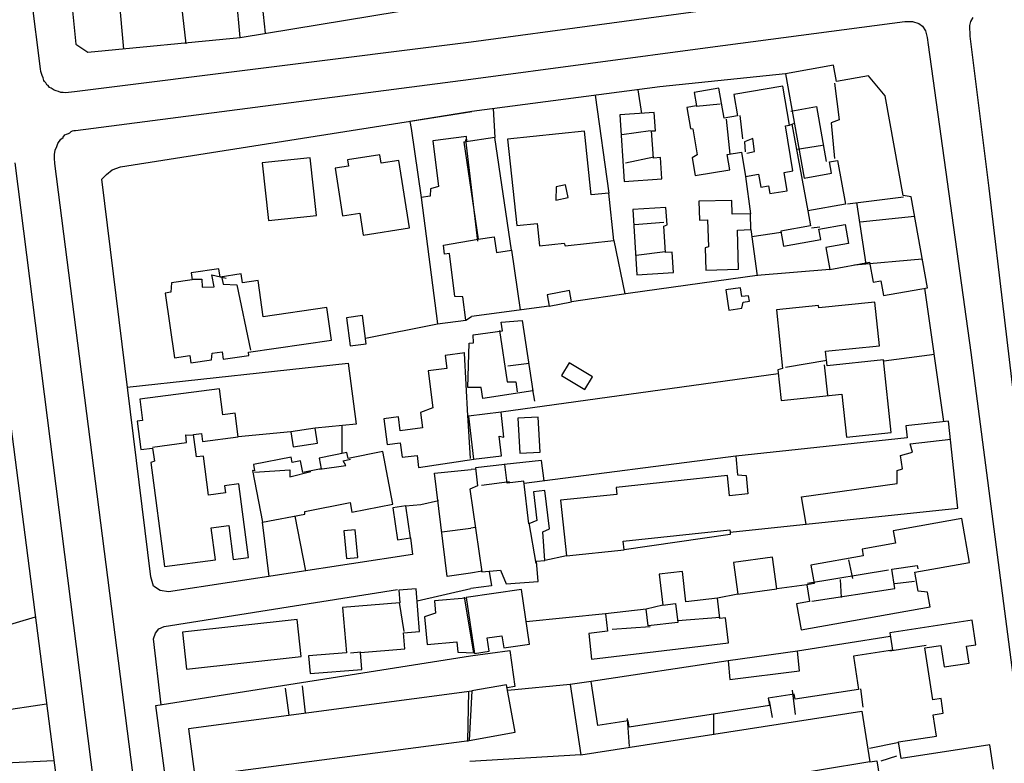
# Model space of a CAD drawing. Units: millimetres. Extents: x 734 to 8077, y 427 to 7224.
# Drawn here: x 3510 to 3688, y 3510 to 3644 of the extents above; entities that cross this region are included whole.
import ezdxf

# ---------------------------------------------------------------- set-up
doc = ezdxf.new("R2010")
doc.units = ezdxf.units.MM
for name, color, linetype in [('CALLES', 8, 'Continuous'), ('CERCOS', 252, 'Continuous'), ('EDFICIOS', 9, 'Continuous')]:
    doc.layers.add(name, color=color, linetype=linetype)

msp = doc.modelspace()

# ---------------------------------------------------------------- linework, layer by layer
at = {"layer": 'CALLES'}
for p, q in [((3513.31, 3635.56), (3492.16, 3799.41)), ((3637.9, 3646.69), (3591.36, 3640.43)), ((3682.28, 3644.89), (3681.88, 3644.15)), ((3634.71, 3639.52), (3670, 3644.15)), ((3670, 3644.15), (3671.35, 3644.17)), ((3671.35, 3644.17), (3672.5, 3643.77)), ((3672.5, 3643.77), (3673.2, 3643.29)), ((3673.2, 3643.29), (3673.69, 3642.48)), ((3681.88, 3644.15), (3681.68, 3643.41)), ((3681.68, 3643.41), (3681.78, 3641.5)), ((3673.69, 3642.48), (3674.03, 3641.26)), ((3674.03, 3641.26), (3674.21, 3639.91)), ((3681.78, 3641.5), (3685.2, 3613.94)), ((3591.36, 3640.43), (3519.45, 3631.41)), ((3591.31, 3633.7), (3634.71, 3639.52)), ((3674.21, 3639.91), (3681.95, 3584.12)), ((3513.36, 3635.11), (3513.31, 3635.56)), ((3513.62, 3634.38), (3513.36, 3635.11)), ((3513.79, 3633.94), (3513.62, 3634.38)), ((3513.92, 3633.45), (3513.79, 3633.94)), ((3514, 3633.25), (3513.92, 3633.45)), ((3514.25, 3633.05), (3514, 3633.25)), ((3514.42, 3632.68), (3514.25, 3633.05)), ((3514.66, 3632.52), (3514.42, 3632.68)), ((3514.91, 3632.2), (3514.66, 3632.52)), ((3519.64, 3624.39), (3591.31, 3633.7)), ((3515.2, 3632.04), (3514.91, 3632.2)), ((3515.74, 3631.72), (3515.2, 3632.04)), ((3516.1, 3631.56), (3515.74, 3631.72)), ((3516.55, 3631.49), (3516.1, 3631.56)), ((3516.97, 3631.29), (3516.55, 3631.49)), ((3517.41, 3631.26), (3516.97, 3631.29)), ((3517.86, 3631.22), (3517.41, 3631.26)), ((3518.39, 3631.27), (3517.86, 3631.22)), ((3519.45, 3631.41), (3518.39, 3631.27)), ((3517.37, 3623.18), (3517.73, 3623.59)), ((3517.73, 3623.59), (3518.01, 3623.72)), ((3518.01, 3623.72), (3518.34, 3623.85)), ((3518.34, 3623.85), (3518.62, 3623.97)), ((3518.62, 3623.97), (3518.82, 3624.22)), ((3518.82, 3624.22), (3519.11, 3624.31)), ((3519.11, 3624.31), (3519.31, 3624.39)), ((3519.31, 3624.39), (3519.64, 3624.39)), ((3516.25, 3621.49), (3516.45, 3622.06)), ((3516.45, 3622.06), (3516.97, 3622.81)), ((3516.97, 3622.81), (3517.17, 3622.93)), ((3517.17, 3622.93), (3517.37, 3623.14)), ((3517.37, 3623.14), (3517.37, 3623.18)), ((3515.82, 3620.06), (3515.93, 3620.83)), ((3515.83, 3619.4), (3515.82, 3620.06)), ((3515.93, 3620.83), (3516.25, 3621.49)), ((3529.81, 3451.86), (3508.71, 3618.52)), ((3515.89, 3618.42), (3515.83, 3619.4)), ((3537.06, 3453.23), (3515.89, 3618.42)), ((3685.2, 3613.94), (3690.86, 3566.09)), ((3681.95, 3584.12), (3690.87, 3515.45))]:
    msp.add_line(p, q, dxfattribs=at)
at = {"layer": 'CERCOS'}
for p, q in [((3554.08, 3642.02, 55655), (3553.54, 3647.09, 55655)), ((3549.51, 3641.27, 55655), (3578.13, 3645.97, 55655)), ((3648.35, 3634.65), (3625.57, 3632.31)), ((3625.57, 3632.31), (3591.47, 3627.83)), ((3613.86, 3630.77), (3616.3, 3613.06)), ((3621.56, 3631.79), (3622.24, 3627.48)), ((3527.82, 3617.79, 55655), (3591.47, 3627.83, 55655)), ((3591.47, 3627.83, 55655), (3580.23, 3626.01, 55655)), ((3595.37, 3628.35), (3595.64, 3623.11)), ((3580.23, 3626.01, 55655), (3580.51, 3624.76, 55655)), ((3649.08, 3625.35), (3649.95, 3625.73)), ((3649.51, 3625.54), (3652.39, 3609.82)), ((3580.51, 3624.76, 55655), (3582.32, 3612.26, 55655)), ((3524.38, 3615.54, 55655), (3525.26, 3616.42, 55655)), ((3525.26, 3616.42, 55655), (3526.3, 3617.29, 55655)), ((3526.3, 3617.29, 55655), (3527.82, 3617.79, 55655)), ((3533.27, 3543.5, 55655), (3524.38, 3615.54, 55655)), ((3641.1, 3616.07), (3641.98, 3609.3)), ((3642.07, 3606.42), (3643.18, 3598.07)), ((3647.53, 3605.92), (3642.24, 3605.1)), ((3617.22, 3604.43), (3619.2, 3594.76)), ((3598.65, 3602.7), (3600.23, 3591.87)), ((3656.39, 3599.21), (3643.22, 3598.08)), ((3643.22, 3598.08), (3620.25, 3594.91)), ((3620.25, 3594.91), (3609.56, 3593.31)), ((3677.05, 3571.61), (3673.6, 3595.81)), ((3605.48, 3592.57), (3591.41, 3590.68)), ((3590.41, 3590, 55655), (3591.41, 3590.68, 55655)), ((3572.21, 3586.75, 55655), (3585.27, 3589.34, 55655)), ((3675.32, 3583.76), (3666.15, 3582.58)), ((3529.03, 3577.87, 55655), (3569.05, 3582.19, 55655)), ((3569.05, 3582.19, 55655), (3570.52, 3571.18, 55655)), ((3647.04, 3580.25), (3596.77, 3573.31)), ((3602.91, 3575.3), (3602.53, 3577.37)), ((3507.91, 3570.77, 55655), (3519.4, 3481.46, 55655)), ((3558.66, 3569.76, 55655), (3549.14, 3568.87, 55655)), ((3570.52, 3571.18, 55655), (3563.1, 3570.44, 55655)), ((3567.91, 3570.92, 55655), (3567.91, 3565.81, 55655)), ((3604.1, 3564.56), (3597.36, 3563.86)), ((3639.31, 3565.36), (3600.97, 3560.39)), ((3604.58, 3560.86), (3604.1, 3564.56)), ((3584.73, 3562.28, 55655), (3591.35, 3562.91, 55655)), ((3592.17, 3563.02), (3591.35, 3562.91)), ((3587.02, 3543.51, 55655), (3584.73, 3562.28, 55655)), ((3582.24, 3556.53, 55655), (3579.48, 3556.31, 55655)), ((3585.43, 3557.23, 55655), (3582.24, 3556.53, 55655)), ((3559.38, 3554.5, 55655), (3561.33, 3544.55, 55655)), ((3554.74, 3543.55, 55655), (3553.52, 3553.36, 55655)), ((3586.05, 3551.62, 55655), (3591.31, 3552.31, 55655)), ((3592.12, 3552.44), (3591.31, 3552.31)), ((3580.35, 3550.53, 55655), (3580.74, 3547.5, 55655)), ((3638.3, 3551.14), (3619.1, 3548.4)), ((3638.29, 3551.55), (3638.3, 3551.14)), ((3580.74, 3547.5, 55655), (3536.48, 3540.77, 55655)), ((3608.64, 3547.29), (3604.71, 3546.43)), ((3533.8, 3541.81, 55655), (3533.27, 3543.5, 55655)), ((3591.26, 3544.15, 55655), (3587.02, 3543.51, 55655)), ((3593.38, 3544.5), (3591.26, 3544.15)), ((3591.26, 3544.15), (3591.26, 3544.15)), ((3593.3, 3544.36), (3593.38, 3544.5)), ((3594.63, 3544.47), (3595.03, 3541.86)), ((3534.97, 3540.97, 55655), (3533.8, 3541.81, 55655)), ((3535.68, 3534.46, 55655), (3577.98, 3541.19, 55655)), ((3577.98, 3541.19, 55655), (3577.98, 3541.19, 55655)), ((3581.57, 3539.1, 55655), (3591.28, 3541.34, 55655)), ((3595.03, 3541.86), (3591.28, 3541.34)), ((3652.18, 3542.02), (3646.74, 3541.31)), ((3536.48, 3540.77, 55655), (3534.97, 3540.97, 55655)), ((3639.71, 3540.35), (3635.99, 3539.63)), ((3626.12, 3538.37), (3623.07, 3537.62)), ((3483.7, 3527.77, 55655), (3512.36, 3536.2, 55655)), ((3615.7, 3536.76), (3601.34, 3535.31)), ((3534.73, 3534.03, 55655), (3535.68, 3534.46, 55655)), ((3533.79, 3532.21, 55655), (3534.14, 3533.27, 55655)), ((3534.14, 3533.27, 55655), (3534.73, 3534.03, 55655)), ((3667.34, 3532.65), (3650.5, 3530)), ((3535.19, 3520.29, 55655), (3533.79, 3532.21, 55655)), ((3534.22, 3520.16, 55655), (3591.22, 3529.14, 55655)), ((3591.22, 3529.14), (3598.35, 3530.1)), ((3591.22, 3529.14), (3591.22, 3529.14)), ((3598.35, 3530.1), (3599.26, 3523.62)), ((3637.92, 3528.22), (3613.09, 3524.53)), ((3560.72, 3523.7, 593.3), (3561.26, 3518.81, 593.3)), ((3599.26, 3523.62), (3597.88, 3523.38)), ((3609.28, 3523.94), (3597.98, 3522.85)), ((3557.65, 3523.29, 593.3), (3558.28, 3518.41, 593.3)), ((3481.86, 3515.51, 55655), (3514.38, 3520.45, 55655)), ((3540.68, 3470.42, 55655), (3534.22, 3520.16, 55655)), ((3611.26, 3511.2), (3591.09, 3509.98)), ((3506.97, 3509.78, 55655), (3515.7, 3510.2, 55655)), ((3663.63, 3509.91), (3646.1, 3507.01))]:
    msp.add_line(p, q, dxfattribs=at)
at = {"layer": 'EDFICIOS'}
for p, q in [((3526.13, 3663.91), (3528.35, 3639.16)), ((3517.52, 3661.05), (3519.72, 3640.07)), ((3549.51, 3641.27), (3547.89, 3658.13)), ((3538.61, 3649.16), (3539.62, 3640.13)), ((3521.84, 3638.62), (3549.51, 3641.27)), ((3519.72, 3640.07), (3521.84, 3638.62)), ((3657.06, 3636.21), (3648.35, 3634.65)), ((3657.59, 3633.29), (3657.06, 3636.21)), ((3648.35, 3634.65), (3651.74, 3615.77)), ((3663.37, 3634.33), (3657.59, 3633.29)), ((3666.4, 3630.69), (3663.37, 3634.33)), ((3647.88, 3632.42), (3638.99, 3630.91)), ((3649.08, 3625.35), (3647.88, 3632.42)), ((3657.2, 3632.96), (3658.05, 3626.33)), ((3636.28, 3632.06), (3631.81, 3631.3)), ((3631.81, 3631.3), (3632.23, 3628.84)), ((3637.2, 3626.62), (3636.28, 3632.06)), ((3638.99, 3630.91), (3639.64, 3627.04)), ((3669.65, 3612.61), (3666.4, 3630.69)), ((3632.23, 3628.84), (3630.48, 3628.54)), ((3636.51, 3629.19), (3632.15, 3628.75)), ((3649.31, 3627.89), (3653.98, 3628.74)), ((3653.98, 3628.74), (3655.72, 3618.77)), ((3624.54, 3627.63), (3618.32, 3627.23)), ((3618.32, 3627.23), (3619.1, 3615.16)), ((3624.75, 3624.36), (3624.54, 3627.63)), ((3630.48, 3628.54), (3631.12, 3624.74)), ((3639.64, 3627.04), (3637.2, 3626.62)), ((3640.63, 3622.9), (3640.11, 3627.1)), ((3637.59, 3626.47), (3638.24, 3620.08)), ((3648.31, 3625.22), (3649.08, 3625.35)), ((3649.68, 3617.07), (3648.31, 3625.22)), ((3658.05, 3626.33), (3656.63, 3625.77)), ((3656.63, 3625.77), (3657.23, 3619.34)), ((3590.49, 3623.32), (3584.38, 3622.54)), ((3590.55, 3622.47), (3590.49, 3623.32)), ((3611.89, 3624.3), (3597.96, 3622.82)), ((3613.13, 3612.73), (3611.89, 3624.3)), ((3623.85, 3624.33), (3618.68, 3623.6)), ((3624.07, 3624.32), (3624.75, 3624.36)), ((3624.39, 3619.38), (3624.07, 3624.32)), ((3631.12, 3624.74), (3631.53, 3624.7)), ((3631.53, 3624.7), (3632.33, 3620)), ((3584.38, 3622.54), (3585.44, 3614.26)), ((3595.64, 3623.11), (3590.01, 3622.28)), ((3590.01, 3622.28), (3592.61, 3604.7)), ((3590.02, 3622.27), (3590.55, 3622.47)), ((3590.33, 3622.73), (3592.5, 3604.34)), ((3598.65, 3602.7), (3595.64, 3623.11)), ((3597.96, 3622.82), (3599.63, 3607.16)), ((3642.42, 3622.92), (3640.88, 3622.33)), ((3640.88, 3622.33), (3641.05, 3620.5)), ((3642.72, 3620.59), (3642.42, 3622.92)), ((3655.04, 3621.66), (3650.44, 3620.97)), ((3574.79, 3619.96), (3568.96, 3619.05)), ((3575.02, 3618.47), (3574.79, 3619.96)), ((3632.33, 3620), (3631.44, 3619.44)), ((3637.75, 3620.04), (3640.36, 3620.48)), ((3638.22, 3617.28), (3637.75, 3620.04)), ((3640.36, 3620.48), (3641.1, 3616.07)), ((3641.34, 3620.3), (3642.72, 3620.59)), ((3562.17, 3619.45), (3553.46, 3618.5)), ((3553.46, 3618.5), (3554.59, 3608.05)), ((3563.3, 3608.99), (3562.17, 3619.45)), ((3569.13, 3617.95), (3566.71, 3617.57)), ((3568.96, 3619.05), (3569.13, 3617.95)), ((3578.25, 3618.98), (3575.02, 3618.47)), ((3580.16, 3606.72), (3578.25, 3618.98)), ((3624.5, 3619.53), (3619.33, 3618.44)), ((3625.66, 3619.47), (3624.39, 3619.38)), ((3625.91, 3615.6), (3625.66, 3619.47)), ((3631.44, 3619.44), (3631.98, 3616.23)), ((3656.31, 3618.72), (3657.76, 3618.98)), ((3656.68, 3616.66), (3656.31, 3618.72)), ((3657.76, 3618.98), (3659.19, 3611.04)), ((3566.71, 3617.57), (3568.06, 3608.94)), ((3631.98, 3616.23), (3638.22, 3617.28)), ((3641.1, 3616.07), (3643.44, 3616.47)), ((3643.44, 3616.47), (3643.84, 3614.13)), ((3648.1, 3616.8), (3649.68, 3617.07)), ((3648.67, 3613.47), (3648.1, 3616.8)), ((3651.74, 3615.77), (3656.68, 3616.66)), ((3608.43, 3614.54), (3606.78, 3614.19)), ((3608.93, 3612.25), (3608.43, 3614.54)), ((3619.1, 3615.16), (3625.91, 3615.6)), ((3643.84, 3614.13), (3645.28, 3614.37)), ((3645.28, 3614.37), (3645.52, 3612.94)), ((3584, 3613.79), (3583.94, 3612.47)), ((3585.44, 3614.26), (3584, 3613.79)), ((3606.78, 3614.19), (3606.72, 3611.77)), ((3616.3, 3613.06), (3613.13, 3612.73)), ((3617.22, 3604.43), (3616.3, 3613.06)), ((3645.52, 3612.94), (3648.67, 3613.47)), ((3671.12, 3612.37), (3669.65, 3612.61)), ((3583.94, 3612.47), (3582.32, 3612.26)), ((3582.32, 3612.26), (3585.27, 3589.34)), ((3606.72, 3611.77), (3608.93, 3612.25)), ((3638.61, 3611.73), (3632.63, 3611.55)), ((3632.63, 3611.55), (3632.73, 3608.16)), ((3638.68, 3609.2), (3638.61, 3611.73)), ((3659.19, 3611.04), (3652.39, 3609.82)), ((3659.58, 3611.09), (3669.72, 3612.34)), ((3662.99, 3600.18), (3661.29, 3611.33)), ((3674.08, 3595.89), (3671.12, 3612.37)), ((3568.06, 3608.94), (3571.17, 3609.43)), ((3571.17, 3609.43), (3571.8, 3605.42)), ((3626.67, 3610.43), (3620.67, 3610.07)), ((3620.67, 3610.07), (3621.37, 3598.23)), ((3626.86, 3607.28), (3626.67, 3610.43)), ((3641.98, 3609.3), (3638.68, 3609.2)), ((3642.07, 3606.42), (3641.98, 3609.3)), ((3652.39, 3609.82), (3652.88, 3607.09)), ((3554.59, 3608.05), (3563.3, 3608.99)), ((3599.63, 3607.16), (3603.31, 3607.55)), ((3603.31, 3607.55), (3603.74, 3603.49)), ((3626.31, 3607.74), (3620.95, 3607.29)), ((3626.28, 3607.06), (3626.86, 3607.28)), ((3632.73, 3608.16), (3634.21, 3608.21)), ((3634.21, 3608.21), (3634.36, 3603.28)), ((3654.4, 3606.49), (3659.13, 3607.34)), ((3659.13, 3607.34), (3659.74, 3603.93)), ((3661.9, 3607.83), (3671.75, 3608.84)), ((3571.8, 3605.42), (3580.16, 3606.72)), ((3626.56, 3602.25), (3626.28, 3607.06)), ((3639.64, 3606.34), (3642.07, 3606.42)), ((3639.85, 3599.24), (3639.64, 3606.34)), ((3652.88, 3607.09), (3647.49, 3606.12)), ((3647.49, 3606.12), (3647.97, 3603.44)), ((3653.05, 3606.77), (3654.55, 3606.94)), ((3654.73, 3604.65), (3654.4, 3606.49)), ((3586.32, 3603.61), (3592.61, 3604.7)), ((3592.61, 3604.7), (3595.54, 3605.13)), ((3595.54, 3605.13), (3595.96, 3602.3)), ((3603.74, 3603.49), (3608.21, 3603.97)), ((3608.21, 3603.97), (3608.37, 3603.48)), ((3608.37, 3603.48), (3617.22, 3604.43)), ((3647.97, 3603.44), (3654.73, 3604.65)), ((3659.74, 3603.93), (3655.67, 3603.2)), ((3586.53, 3601.97), (3586.32, 3603.61)), ((3587.42, 3602.08), (3586.53, 3601.97)), ((3588.42, 3594.31), (3587.42, 3602.08)), ((3595.96, 3602.3), (3598.65, 3602.7)), ((3626.51, 3602.37), (3621.27, 3601.76)), ((3627.8, 3602.32), (3626.56, 3602.25)), ((3628.02, 3598.63), (3627.8, 3602.32)), ((3634.36, 3603.28), (3633.76, 3603.13)), ((3633.76, 3603.13), (3633.88, 3599.06)), ((3655.67, 3603.2), (3656.39, 3599.21)), ((3656.39, 3599.21), (3663.58, 3600.5)), ((3660.86, 3600.01), (3673.14, 3601.11)), ((3663.58, 3600.5), (3664.23, 3596.87)), ((3545.61, 3599.3), (3540.61, 3598.57)), ((3540.61, 3598.57), (3540.79, 3597.33)), ((3545.83, 3597.83), (3545.61, 3599.3)), ((3549.65, 3598.39), (3545.83, 3597.83)), ((3549.88, 3596.8), (3549.65, 3598.39)), ((3621.37, 3598.23), (3628.02, 3598.63)), ((3633.88, 3599.06), (3639.85, 3599.24)), ((3537.04, 3596.78), (3536.91, 3595.07)), ((3540.79, 3597.33), (3537.04, 3596.78)), ((3540.76, 3597.42), (3542.55, 3597.47)), ((3542.55, 3597.47), (3542.61, 3596)), ((3544.32, 3598.25), (3546.96, 3597.63)), ((3544.77, 3596.08), (3544.32, 3598.25)), ((3546.19, 3597.69), (3546.41, 3596.54)), ((3546.41, 3596.54), (3548.89, 3596.41)), ((3552.72, 3597.21), (3549.88, 3596.8)), ((3553.68, 3590.62), (3552.72, 3597.21)), ((3664.23, 3596.87), (3665.61, 3597.11)), ((3665.61, 3597.11), (3666.08, 3594.46)), ((3536.91, 3595.07), (3535.91, 3594.92)), ((3535.91, 3594.92), (3537.61, 3583.17)), ((3542.61, 3596), (3544.77, 3596.08)), ((3548.89, 3596.41), (3551.36, 3584.58)), ((3609.19, 3595.36), (3605.11, 3594.62)), ((3609.56, 3593.31), (3609.19, 3595.36)), ((3640.18, 3595.87), (3637.53, 3595.5)), ((3637.53, 3595.5), (3638.06, 3591.82)), ((3640.41, 3594.27), (3640.18, 3595.87)), ((3666.08, 3594.46), (3674.08, 3595.89)), ((3589.86, 3594.24), (3588.42, 3594.31)), ((3590.41, 3590), (3589.86, 3594.24)), ((3605.11, 3594.62), (3605.48, 3592.57)), ((3605.48, 3592.57), (3609.56, 3593.31)), ((3641.65, 3594.44), (3640.41, 3594.27)), ((3640.43, 3592.16), (3640.64, 3593.28)), ((3640.64, 3593.28), (3641.79, 3593.45)), ((3641.79, 3593.45), (3641.65, 3594.44)), ((3664.54, 3593.28), (3654.4, 3592.22)), ((3665.36, 3585.38), (3664.54, 3593.28)), ((3565.2, 3592.29), (3553.68, 3590.62)), ((3566.06, 3586.38), (3565.2, 3592.29)), ((3638.06, 3591.82), (3640.43, 3592.16)), ((3654.35, 3592.68), (3646.69, 3591.88)), ((3646.69, 3591.88), (3647.8, 3581.27)), ((3654.4, 3592.22), (3654.35, 3592.68)), ((3571.68, 3590.83), (3568.76, 3590.45)), ((3568.76, 3590.45), (3569.41, 3585.36)), ((3572.34, 3585.74), (3571.68, 3590.83)), ((3585.27, 3589.34), (3590.41, 3590)), ((3596.82, 3589.66), (3600.63, 3589.97)), ((3597.03, 3588.08), (3596.82, 3589.66)), ((3600.63, 3589.97), (3602.53, 3577.2)), ((3591.72, 3587.32), (3597.03, 3588.08)), ((3596.5, 3588.16), (3597.86, 3578.8)), ((3550.99, 3584.19), (3566.06, 3586.38)), ((3591, 3585.81), (3591.77, 3585.9)), ((3591.77, 3585.9), (3591.72, 3587.32)), ((3544.41, 3584), (3546.23, 3584.27)), ((3546.23, 3584.27), (3546.42, 3582.95)), ((3551.07, 3583.63), (3550.99, 3584.19)), ((3569.41, 3585.36), (3572.34, 3585.74)), ((3590.24, 3584.06), (3586.64, 3583.61)), ((3590.76, 3572.67), (3590.13, 3584.03)), ((3590.77, 3577.78), (3591, 3585.81)), ((3655.62, 3584.36), (3665.36, 3585.38)), ((3655.89, 3581.75), (3655.62, 3584.36)), ((3537.61, 3583.17), (3540.37, 3583.58)), ((3540.37, 3583.58), (3540.55, 3582.3)), ((3540.55, 3582.3), (3544.29, 3582.84)), ((3544.29, 3582.84), (3544.41, 3584)), ((3546.42, 3582.95), (3551.07, 3583.63)), ((3586.64, 3583.61), (3586.94, 3581.25)), ((3609.11, 3582.29), (3607.72, 3579.97)), ((3613.36, 3579.74), (3609.11, 3582.29)), ((3648.33, 3581.47), (3655.82, 3582.74)), ((3666.12, 3582.82), (3655.89, 3581.75)), ((3667.5, 3569.63), (3666.12, 3582.82)), ((3586.94, 3581.25), (3583.59, 3580.83)), ((3583.59, 3580.83), (3584.43, 3574.12)), ((3598, 3581.72), (3601.89, 3582.19)), ((3647.8, 3581.27), (3646.96, 3581.03)), ((3646.96, 3581.03), (3647.54, 3575.46)), ((3655.33, 3581.89), (3655.93, 3576.4)), ((3597.86, 3578.8), (3599.44, 3578.81)), ((3599.44, 3578.81), (3599.7, 3577.02)), ((3607.72, 3579.97), (3611.98, 3577.42)), ((3611.98, 3577.42), (3613.36, 3579.74)), ((3545.72, 3577.57), (3531.27, 3575.7)), ((3546.34, 3572.85), (3545.72, 3577.57)), ((3593.2, 3577.83), (3590.77, 3577.78)), ((3593.46, 3575.81), (3593.2, 3577.83)), ((3602.53, 3577.2), (3593.46, 3575.81)), ((3531.27, 3575.7), (3531.77, 3571.81)), ((3647.54, 3575.46), (3658.56, 3576.61)), ((3658.56, 3576.61), (3659.38, 3568.78)), ((3584.43, 3574.12), (3582.17, 3573.28)), ((3531.77, 3571.81), (3530.79, 3571.69)), ((3530.79, 3571.69), (3531.46, 3566.55)), ((3548.59, 3573.15), (3546.34, 3572.85)), ((3549.14, 3568.87), (3548.59, 3573.15)), ((3578.2, 3572.46), (3575.54, 3572.13)), ((3575.54, 3572.13), (3576.12, 3567.49)), ((3578.51, 3569.96), (3578.2, 3572.46)), ((3582.17, 3573.28), (3582.53, 3570.46)), ((3590.67, 3572.78), (3591.18, 3564.95)), ((3596.77, 3573.31), (3590.89, 3572.62)), ((3590.89, 3572.62), (3591.8, 3564.82)), ((3597.31, 3568.77), (3596.77, 3573.31)), ((3603.51, 3572.42), (3599.82, 3572.22)), ((3599.82, 3572.22), (3600.17, 3565.88)), ((3603.86, 3566.08), (3603.51, 3572.42)), ((3677.89, 3571.7), (3670.15, 3570.87)), ((3679.57, 3555.93), (3677.89, 3571.7)), ((3563.1, 3570.44), (3558.66, 3569.76)), ((3558.66, 3569.76), (3559.08, 3567.04)), ((3563.51, 3567.72), (3563.1, 3570.44)), ((3582.53, 3570.46), (3578.51, 3569.96)), ((3670.15, 3570.87), (3670.38, 3568.66)), ((3539.61, 3569.24), (3540.99, 3569.13)), ((3539.78, 3567.81), (3539.61, 3569.24)), ((3541.03, 3569.27), (3542.48, 3569.46)), ((3541.56, 3565.21), (3541.03, 3569.27)), ((3542.48, 3569.46), (3542.67, 3568.03)), ((3542.67, 3568.03), (3549.14, 3568.87)), ((3596.42, 3568.95), (3597.31, 3568.77)), ((3596.84, 3565.41), (3596.42, 3568.95)), ((3670.38, 3568.66), (3639.31, 3565.36)), ((3659.38, 3568.78), (3667.5, 3569.63)), ((3670.92, 3567.56), (3678.29, 3568.43)), ((3531.46, 3566.55), (3533.61, 3566.83)), ((3533.57, 3566.99), (3539.78, 3567.81)), ((3533.61, 3566.83), (3533.93, 3564.42)), ((3559.08, 3567.04), (3563.51, 3567.72)), ((3576.12, 3567.49), (3578.5, 3567.79)), ((3578.5, 3567.79), (3578.83, 3565.16)), ((3671.34, 3566.1), (3670.92, 3567.56)), ((3533.93, 3564.42), (3533.29, 3564.2)), ((3542.83, 3565.37), (3541.56, 3565.21)), ((3543.74, 3558.31), (3542.83, 3565.37)), ((3558.75, 3565.2), (3551.88, 3563.87)), ((3558.94, 3564.21), (3558.75, 3565.2)), ((3560.44, 3564.5), (3558.94, 3564.21)), ((3560.84, 3562.42), (3560.44, 3564.5)), ((3568.85, 3565.99), (3563.78, 3565.01)), ((3563.78, 3565.01), (3564.16, 3563.06)), ((3568.13, 3564.49), (3569.49, 3564.79)), ((3568.65, 3563.67), (3568.13, 3564.49)), ((3569.05, 3564.95), (3568.85, 3565.99)), ((3575.33, 3566.17), (3569.05, 3564.95)), ((3577.17, 3556.64), (3575.33, 3566.17)), ((3578.83, 3565.16), (3581.54, 3565.5)), ((3581.54, 3565.5), (3581.82, 3563.32)), ((3581.82, 3563.32), (3591.86, 3564.82)), ((3591.8, 3564.82), (3596.84, 3565.41)), ((3600.17, 3565.88), (3603.86, 3566.08)), ((3639.31, 3565.36), (3639.66, 3561.99)), ((3669.18, 3565.47), (3671.34, 3566.1)), ((3669.57, 3563.07), (3669.18, 3565.47)), ((3533.29, 3564.2), (3535.74, 3545.38)), ((3551.7, 3562.77), (3553.52, 3553.36)), ((3552.11, 3562.69), (3551.7, 3562.77)), ((3551.88, 3563.87), (3552.11, 3562.69)), ((3552.07, 3562.43), (3558.48, 3562.88)), ((3558.48, 3562.88), (3558.46, 3561.62)), ((3564.16, 3563.06), (3560.84, 3562.42)), ((3563.95, 3563.02), (3568.65, 3563.67)), ((3597.46, 3563.87), (3592.14, 3563.24)), ((3592.14, 3563.24), (3592.53, 3559.98)), ((3597.87, 3560.44), (3597.46, 3563.87)), ((3668.57, 3560.42), (3668.59, 3562.78)), ((3668.59, 3562.78), (3669.57, 3563.07)), ((3558.46, 3561.62), (3562.27, 3562.56)), ((3637.82, 3561.82), (3617.66, 3559.68)), ((3638.2, 3558.19), (3637.82, 3561.82)), ((3639.66, 3561.99), (3641.19, 3561.82)), ((3641.19, 3561.82), (3641.54, 3558.55)), ((3549.25, 3560.31), (3546.66, 3559.97)), ((3546.66, 3559.97), (3546.82, 3558.71)), ((3550.98, 3546.98), (3549.25, 3560.31)), ((3592.53, 3559.98), (3591.11, 3559.39)), ((3591.11, 3559.39), (3593.3, 3544.36)), ((3598.31, 3560.67), (3593.22, 3560.02)), ((3600.92, 3560.81), (3597.87, 3560.44)), ((3601.84, 3553.11), (3600.92, 3560.81)), ((3604.71, 3559.13), (3602.67, 3558.89)), ((3605.53, 3552.16), (3604.71, 3559.13)), ((3617.66, 3559.68), (3617.79, 3558.43)), ((3651.26, 3557.97), (3668.57, 3560.42)), ((3546.82, 3558.71), (3543.74, 3558.31)), ((3602.67, 3558.89), (3603.28, 3553.7)), ((3617.79, 3558.43), (3607.57, 3557.35)), ((3607.57, 3557.35), (3608.64, 3547.29)), ((3641.54, 3558.55), (3638.2, 3558.19)), ((3652.07, 3553.01), (3651.26, 3557.97)), ((3561.22, 3555.35), (3569.4, 3556.93)), ((3569.4, 3556.93), (3569.73, 3555.2)), ((3569.73, 3555.2), (3577.17, 3556.64)), ((3579.54, 3556.32), (3577.17, 3555.99)), ((3577.17, 3555.99), (3577.99, 3550.2)), ((3580.35, 3550.53), (3579.54, 3556.32)), ((3638.29, 3551.55), (3679.57, 3555.93)), ((3553.52, 3553.36), (3561.21, 3554.85)), ((3561.21, 3554.85), (3561.22, 3555.35)), ((3603.28, 3553.7), (3601.84, 3553.11)), ((3680.29, 3554.06), (3667.88, 3551.84)), ((3681.71, 3546.09), (3680.29, 3554.06)), ((3544.25, 3552.38), (3547.43, 3552.79)), ((3545.01, 3546.58), (3544.25, 3552.38)), ((3547.43, 3552.79), (3548.23, 3546.63)), ((3570.34, 3551.99), (3568.3, 3551.8)), ((3570.82, 3546.97), (3570.34, 3551.99)), ((3601.82, 3553.27), (3603.09, 3545.91)), ((3604.33, 3551.66), (3605.53, 3552.16)), ((3618.94, 3549.96), (3638.25, 3552.01)), ((3638.25, 3552.01), (3638.29, 3551.55)), ((3568.3, 3551.8), (3568.78, 3546.78)), ((3577.99, 3550.2), (3580.35, 3550.53)), ((3604.71, 3546.43), (3604.33, 3551.66)), ((3667.88, 3551.84), (3668.28, 3549.6)), ((3608.64, 3547.29), (3619.1, 3548.4)), ((3619.1, 3548.4), (3618.94, 3549.96)), ((3668.28, 3549.6), (3662.21, 3548.52)), ((3662.21, 3548.52), (3662.43, 3547.3)), ((3535.74, 3545.38), (3545.01, 3546.58)), ((3548.23, 3546.63), (3550.98, 3546.98)), ((3568.78, 3546.78), (3570.82, 3546.97)), ((3645.96, 3547.04), (3638.93, 3546.08)), ((3646.74, 3541.31), (3645.96, 3547.04)), ((3662.43, 3547.3), (3652.94, 3545.61)), ((3659.77, 3546.55), (3660.5, 3543.17)), ((3603.23, 3546.32), (3604.71, 3546.43)), ((3603.49, 3542.62), (3603.23, 3546.32)), ((3638.93, 3546.08), (3639.71, 3540.35)), ((3652.94, 3545.61), (3653.53, 3542.26)), ((3667.61, 3544.84), (3672.22, 3545.52)), ((3668.17, 3541.34), (3667.61, 3544.84)), ((3671.77, 3544.32), (3681.71, 3546.09)), ((3672.22, 3545.52), (3672.34, 3544.95)), ((3593.3, 3544.36), (3596.68, 3544.66)), ((3596.68, 3544.66), (3597.69, 3542.2)), ((3629.64, 3544.45), (3625.46, 3543.96)), ((3625.46, 3543.96), (3626.12, 3538.37)), ((3630.29, 3538.96), (3629.64, 3544.45)), ((3667.01, 3544.67), (3652.32, 3542.29)), ((3672.38, 3540.89), (3671.77, 3544.32)), ((3581.39, 3541.32), (3578.24, 3541.06)), ((3582.02, 3533.55), (3581.39, 3541.32)), ((3600.47, 3541.21), (3590.46, 3539.72)), ((3597.69, 3542.2), (3603.49, 3542.62)), ((3601.94, 3531.27), (3600.47, 3541.21)), ((3639.71, 3540.35), (3646.74, 3541.31)), ((3653.53, 3542.26), (3652.18, 3542.02)), ((3652.18, 3542.02), (3652.72, 3539)), ((3653.1, 3539.08), (3668.17, 3541.34)), ((3658.5, 3539.72), (3658.3, 3542.97)), ((3668.18, 3542.29), (3671.75, 3542.68)), ((3578.24, 3541.06), (3578.43, 3538.76)), ((3590.48, 3539.58), (3584.7, 3539.13)), ((3590.08, 3539.81), (3591.8, 3529.67)), ((3590.46, 3539.72), (3591.96, 3529.6)), ((3635.99, 3539.63), (3630.29, 3538.96)), ((3636.42, 3535.94), (3635.99, 3539.63)), ((3674.06, 3540.71), (3672.38, 3540.89)), ((3674.54, 3538.03), (3674.06, 3540.71)), ((3578.43, 3538.76), (3568.06, 3537.92)), ((3568.06, 3537.92), (3568.73, 3529.71)), ((3579.2, 3533.58), (3578.36, 3538.82)), ((3584.7, 3539.13), (3584.91, 3536.91)), ((3623.07, 3537.62), (3615.7, 3536.76)), ((3623.43, 3534.58), (3623.07, 3537.62)), ((3626.12, 3538.37), (3628.41, 3538.64)), ((3628.41, 3538.64), (3628.81, 3535.21)), ((3652.72, 3539), (3650.32, 3538.57)), ((3650.32, 3538.57), (3651.16, 3533.86)), ((3651.16, 3533.86), (3674.54, 3538.03)), ((3584.91, 3536.91), (3582.9, 3536.25)), ((3582.9, 3536.25), (3583.39, 3531.19)), ((3615.7, 3536.76), (3616.07, 3533.64)), ((3628.8, 3535.57), (3636.5, 3536.15)), ((3637.45, 3536.06), (3636.42, 3535.94)), ((3637.99, 3531.5), (3637.45, 3536.06)), ((3559.79, 3535.73), (3539.03, 3533.44)), ((3560.53, 3529.02), (3559.79, 3535.73)), ((3616.91, 3534.02), (3623.79, 3534.47)), ((3628.81, 3535.21), (3623.43, 3534.58)), ((3682.15, 3535.63), (3667.24, 3533.32)), ((3682.84, 3531.16), (3682.15, 3535.63)), ((3539.03, 3533.44), (3539.77, 3526.72)), ((3579.08, 3533.31), (3582.02, 3533.55)), ((3579.32, 3530.4), (3579.08, 3533.31)), ((3594.24, 3532.39), (3596.94, 3532.8)), ((3594.6, 3529.99), (3594.24, 3532.39)), ((3596.94, 3532.8), (3597.27, 3530.58)), ((3616.07, 3533.64), (3612.66, 3533.23)), ((3612.66, 3533.23), (3613.2, 3528.58)), ((3667.24, 3533.32), (3667.72, 3530.19)), ((3583.39, 3531.19), (3588.75, 3531.7)), ((3588.75, 3531.7), (3588.93, 3529.81)), ((3597.27, 3530.58), (3601.94, 3531.27)), ((3613.2, 3528.58), (3637.99, 3531.5)), ((3673.83, 3531), (3667.28, 3530.03)), ((3673.57, 3530.6), (3676.47, 3531.05)), ((3675.03, 3521.17), (3673.57, 3530.6)), ((3676.47, 3531.05), (3677.08, 3527.15)), ((3681.14, 3530.9), (3682.84, 3531.16)), ((3681.61, 3527.85), (3681.14, 3530.9)), ((3539.77, 3526.72), (3560.53, 3529.02)), ((3568.73, 3529.71), (3561.89, 3529.16)), ((3561.89, 3529.16), (3562.15, 3525.93)), ((3571.38, 3529.82), (3569.46, 3529.65)), ((3571.29, 3529.74), (3579.32, 3530.4)), ((3571.53, 3526.7), (3571.29, 3529.74)), ((3588.93, 3529.81), (3591.95, 3529.72)), ((3591.96, 3529.6), (3594.6, 3529.99)), ((3650.5, 3530), (3637.92, 3528.22)), ((3650.5, 3530), (3650.5, 3530)), ((3650.9, 3526.45), (3650.5, 3530)), ((3667.72, 3530.19), (3660.66, 3529.09)), ((3660.66, 3529.09), (3661.6, 3523.06)), ((3637.92, 3528.22), (3638.27, 3524.84)), ((3677.08, 3527.15), (3681.61, 3527.85)), ((3562.15, 3525.93), (3571.53, 3526.7)), ((3638.27, 3524.84), (3650.9, 3526.45)), ((3597.78, 3523.92), (3591.47, 3522.79)), ((3599.33, 3515.3), (3597.78, 3523.92)), ((3613.09, 3524.53), (3609.28, 3523.94)), ((3609.28, 3523.94), (3611.26, 3511.2)), ((3614.33, 3516.54), (3613.09, 3524.53)), ((3591.46, 3522.73), (3540.1, 3515.94)), ((3590.9, 3522.72), (3590.72, 3513.63)), ((3591.47, 3522.79), (3590.98, 3513.81)), ((3649.93, 3522.21), (3645.21, 3521.47)), ((3649.56, 3522.95), (3650.08, 3518.49)), ((3650.07, 3521.28), (3649.93, 3522.21)), ((3661.6, 3523.06), (3650.07, 3521.28)), ((3661.94, 3523.2), (3662.33, 3519.86)), ((3645.41, 3520.17), (3620.02, 3516.23)), ((3645.21, 3521.47), (3645.41, 3520.17)), ((3645.4, 3520.98), (3645.94, 3517.98)), ((3676.54, 3521.4), (3675.03, 3521.17)), ((3676.95, 3518.76), (3676.54, 3521.4)), ((3611.26, 3511.2), (3662.2, 3519.1)), ((3635.31, 3518.56), (3635.3, 3514.83)), ((3662.2, 3519.1), (3663.63, 3509.91)), ((3675.11, 3518.48), (3676.95, 3518.76)), ((3675.71, 3514.61), (3675.11, 3518.48)), ((3619.84, 3517.39), (3614.33, 3516.54)), ((3619.62, 3517.77), (3619.98, 3512.74)), ((3620.02, 3516.23), (3619.84, 3517.39)), ((3540.1, 3515.94), (3541.27, 3507.28)), ((3590.98, 3513.81), (3599.33, 3515.3)), ((3668.83, 3513.54), (3675.71, 3514.61)), ((3541.27, 3507.28), (3590.98, 3513.81)), ((3668.62, 3513.37), (3663.58, 3512.37)), ((3669.3, 3510.53), (3668.83, 3513.54)), ((3685.38, 3513.03), (3669.3, 3510.53)), ((3686.06, 3508.61), (3685.38, 3513.03)), ((3665.69, 3510.15), (3668.5, 3511.02)), ((3663.63, 3509.91), (3664.9, 3510.1)), ((3664.9, 3510.1), (3666.95, 3496.89))]:
    msp.add_line(p, q, dxfattribs=at)

doc.saveas('drawing.dxf')
